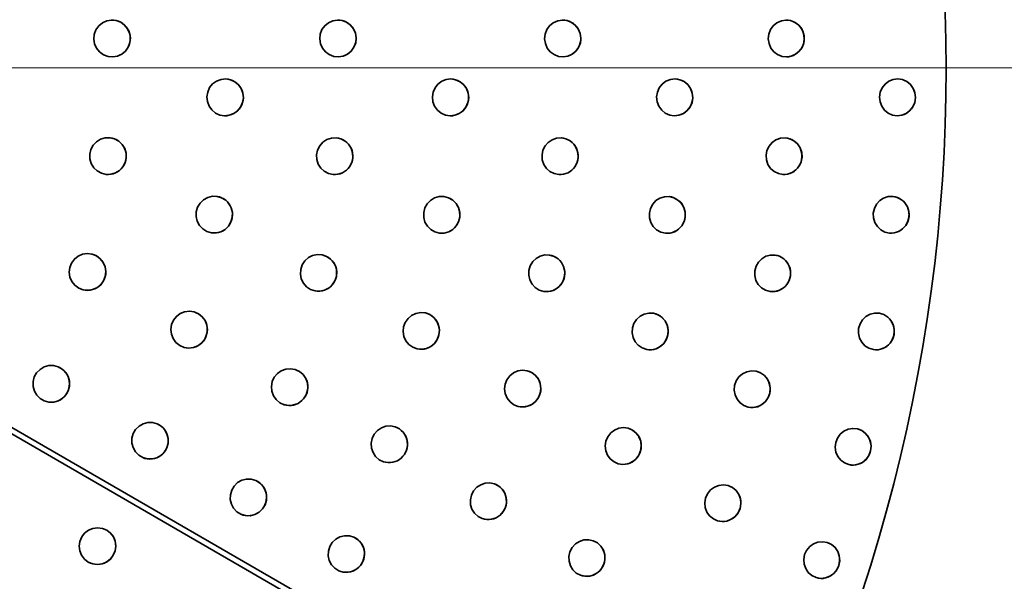
# Model space of a CAD drawing. Extents: x -65 to 112, y 1 to 72.
# Drawn here: x 80 to 90, y 41 to 47 of the extents above; entities that cross this region are included whole.
import ezdxf

# ---------------------------------------------------------------- set-up
doc = ezdxf.new("R2010")
doc.units = 0
doc.header["$LTSCALE"] = 6.666667
doc.header["$MEASUREMENT"] = 0
doc.layers.add('Center Mark(ANSI)', color=5, linetype='Continuous', lineweight=18)
doc.layers.add('Visible Edges(ANSI)', color=7, linetype='Continuous', lineweight=35)

msp = doc.modelspace()

# ---------------------------------------------------------------- linework, layer by layer
at = {"layer": 'Center Mark(ANSI)', "linetype": 'Continuous'}
msp.add_line((91.98036575, 46.56774946), (69.64059997, 46.56774946), dxfattribs=at)
at = {"layer": 'Visible Edges(ANSI)'}
for p, q in [((83.36466371, 40.48840527), (75.98331352, 44.75002978)), ((76.0049292, 44.66935899), (83.28399291, 40.4667896))]:
    msp.add_line(p, q, dxfattribs=at)
at = {"layer": 'Visible Edges(ANSI)', "flags": 128}
for points in [[(80.57611195, 46.68570118), (80.52572866, 46.69058104), (80.47711304, 46.70888809), (80.43590981, 46.73849651), (80.40369514, 46.77780815), (80.38216238, 46.82535196), (80.37381209, 46.8756071), (80.37863603, 46.9263223), (80.39680015, 46.97525234), (80.42619434, 47.0167154), (80.46523191, 47.04912591), (80.51245156, 47.07077963), (80.56237153, 47.07916215), (80.61275482, 47.07428227), (80.66137043, 47.05597524), (80.70257367, 47.0263668), (80.73478833, 46.98705514), (80.7563211, 46.93951135), (80.76467138, 46.88925621), (80.75984744, 46.83854102), (80.74168332, 46.78961095), (80.71228913, 46.7481479), (80.67325156, 46.71573741), (80.62603117, 46.69408368), (80.57611195, 46.68570118)], [(80.57588592, 46.68569343), (80.60075955, 46.68824366), (80.62576984, 46.69412575), (80.65008854, 46.70334743), (80.67293467, 46.71580704), (80.69372252, 46.73097461), (80.71191442, 46.7482153), (80.72771237, 46.76771188), (80.74126957, 46.78966575), (80.75199352, 46.81349202), (80.7594044, 46.83856427), (80.76345789, 46.8640912), (80.76422008, 46.88924044), (80.76170523, 46.91427526), (80.75588106, 46.93945724), (80.7467393, 46.96395149), (80.73437908, 46.98697165), (80.71932379, 47.00792634), (80.70220421, 47.0262734), (80.68285439, 47.04220309), (80.6610588, 47.05588363), (80.63739941, 47.06671923), (80.61249725, 47.0742221), (80.58713702, 47.07834519), (80.56214625, 47.07915412)], [(82.99077026, 46.68596854), (82.94062802, 46.69122413), (82.89234281, 46.70989333), (82.8515218, 46.73980823), (82.81972164, 46.779359), (82.7986199, 46.82706201), (82.79066611, 46.87737788), (82.79583623, 46.92805551), (82.81427819, 46.97684852), (82.8438511, 47.01809104), (82.88296226, 47.05020926), (82.93014586, 47.07151004), (82.97992165, 47.07951983), (83.0300639, 47.07426424), (83.0783491, 47.05559504), (83.11917012, 47.02568017), (83.15097027, 46.98612939), (83.17207201, 46.93842639), (83.18002655, 46.88811051), (83.17485644, 46.83743289), (83.15641373, 46.78863987), (83.12684081, 46.74739736), (83.08772965, 46.71527913), (83.04054605, 46.69397836), (82.99077026, 46.68596854)], [(82.99048341, 46.68596088), (83.01526993, 46.68833296), (83.04021565, 46.69403442), (83.06449379, 46.70307916), (83.08732791, 46.71537079), (83.10813303, 46.73038345), (83.12636698, 46.74748673), (83.14223477, 46.76686399), (83.15588958, 46.78871353), (83.16673744, 46.81245525), (83.17429475, 46.8374667), (83.17851419, 46.86295728), (83.1794536, 46.88809472), (83.17713024, 46.91314226), (83.17151332, 46.93836171), (83.16258933, 46.96291883), (83.15045063, 46.98602694), (83.13561311, 47.00709112), (83.11870154, 47.02556481), (83.09955296, 47.04163765), (83.07795336, 47.05548141), (83.0544757, 47.06649649), (83.02973649, 47.07419004), (83.00451519, 47.07850866), (82.97963555, 47.07951171)], [(85.39454017, 46.68589535), (85.34467577, 46.69139693), (85.29672172, 46.71030281), (85.25624538, 46.7404176), (85.22479064, 46.78012384), (85.20401706, 46.8279297), (85.19633811, 46.87828387), (85.20171773, 46.92893538), (85.22029411, 46.97763718), (85.24990907, 47.01873398), (85.28897217, 47.05065977), (85.3360161, 47.0717287), (85.38557863, 47.07949411), (85.43544303, 47.07399255), (85.48339708, 47.05508666), (85.52387342, 47.02497186), (85.55532815, 46.98526564), (85.57610173, 46.93745978), (85.58378069, 46.88710561), (85.57840107, 46.83645408), (85.55982469, 46.78775227), (85.53020972, 46.74665552), (85.49114662, 46.71472968), (85.4441027, 46.69366078), (85.39454017, 46.68589535)], [(85.39419324, 46.68588778), (85.41886262, 46.68814579), (85.4437017, 46.69373099), (85.46789199, 46.70266129), (85.49066153, 46.71484359), (85.51142309, 46.72975462), (85.52963602, 46.74676706), (85.54550906, 46.76606531), (85.55919091, 46.78784501), (85.57008983, 46.81152936), (85.57772223, 46.83649857), (85.58203704, 46.86196273), (85.58308834, 46.88708982), (85.58089414, 46.91214304), (85.5754259, 46.93738443), (85.56666411, 46.96198036), (85.55469888, 46.98514413), (85.54003933, 47.00627853), (85.52330572, 47.02483435), (85.50433586, 47.04100016), (85.48291799, 47.05495079), (85.4596183, 47.06608414), (85.43504654, 47.07390418), (85.40997768, 47.07835303), (85.3852317, 47.07948589)], [(87.78506226, 46.68558707), (87.73551625, 46.69126262), (87.68791364, 46.71033567), (87.64777821, 46.74059145), (87.61664187, 46.78040713), (87.59614764, 46.82828507), (87.58867744, 46.87866562), (87.59418923, 46.92929793), (87.61281066, 46.9779345), (87.64238057, 47.01892762), (87.68131151, 47.05071684), (87.72814067, 47.07162141), (87.77742836, 47.07921382), (87.82697437, 47.07353829), (87.87457698, 47.05446522), (87.91471241, 47.02420948), (87.94584875, 46.98439377), (87.96634298, 46.93651585), (87.97381318, 46.8861353), (87.96830139, 46.83550296), (87.94967996, 46.78686639), (87.92011005, 46.74587331), (87.88117911, 46.71408406), (87.83435145, 46.6931795), (87.78506226, 46.68558707)], [(87.78465526, 46.68557966), (87.80917896, 46.68775925), (87.83388137, 46.69326403), (87.85794701, 46.70211477), (87.88060991, 46.71422048), (87.90128737, 46.72905966), (87.91943722, 46.7460073), (87.93527122, 46.76524915), (87.94893655, 46.78697842), (87.95984148, 46.81062072), (87.96750541, 46.83555825), (87.97187429, 46.86100176), (87.97299918, 46.88611953), (87.97090109, 46.91117477), (87.9655485, 46.93642972), (87.95692338, 46.96105135), (87.94510984, 46.98425302), (87.93061399, 47.00543609), (87.91404558, 47.02404949), (87.89524994, 47.04028059), (87.87401379, 47.05430687), (87.85089883, 47.0655247), (87.8265088, 47.07343565), (87.80161114, 47.07797846), (87.77702136, 47.07920547)], [(81.77252116, 46.05609723), (81.72266351, 46.0642717), (81.67544612, 46.08572853), (81.63635299, 46.11797605), (81.60684765, 46.15931624), (81.58852059, 46.20817013), (81.58350066, 46.2588647), (81.59163242, 46.30915408), (81.61293165, 46.35678711), (81.64492554, 46.39623252), (81.68593053, 46.42601226), (81.73437869, 46.44452164), (81.78464559, 46.44961131), (81.83450323, 46.44143683), (81.88172062, 46.41998002), (81.92081376, 46.38773249), (81.95031909, 46.34639229), (81.96864541, 46.29753842), (81.97366609, 46.24684385), (81.96553433, 46.19655448), (81.9442351, 46.14892147), (81.9122412, 46.10947606), (81.87123621, 46.07969631), (81.82278805, 46.06118691), (81.77252116, 46.05609723)], [(81.77226509, 46.05610531), (81.7972033, 46.05702218), (81.82249519, 46.06125411), (81.84731626, 46.06886319), (81.87088253, 46.0797989), (81.89257749, 46.09357063), (81.91182219, 46.10958039), (81.92883138, 46.12799832), (81.94377028, 46.14901444), (81.95601185, 46.17208407), (81.96503496, 46.19661385), (81.97074499, 46.22181722), (81.97315321, 46.24685965), (81.9722919, 46.27200279), (81.96814379, 46.29750989), (81.96064731, 46.32254865), (81.94984976, 46.34632811), (81.9362325, 46.368224), (81.92038949, 46.38765414), (81.9021668, 46.40481828), (81.88136093, 46.4198994), (81.85851254, 46.43226514), (81.83420737, 46.44138778), (81.80922335, 46.44716869), (81.78438952, 46.44961902)], [(84.18434248, 46.0559546), (84.13466581, 46.06383077), (84.08754153, 46.08500478), (84.04844163, 46.11701783), (84.01883418, 46.15818075), (84.00031187, 46.20692402), (83.99502461, 46.25758752), (84.00283047, 46.30792449), (84.02376024, 46.35568388), (84.05538243, 46.39531981), (84.09602923, 46.42534415), (84.14414999, 46.44414285), (84.19415856, 46.44953303), (84.24383523, 46.44165687), (84.29096026, 46.42048287), (84.33005941, 46.38846979), (84.35966687, 46.34730689), (84.37818917, 46.29856362), (84.38347718, 46.24790012), (84.37567057, 46.19756315), (84.3547408, 46.14980376), (84.32311936, 46.11016784), (84.28247181, 46.08014348), (84.23435106, 46.06134479), (84.18434248, 46.0559546)], [(84.18402559, 46.05596277), (84.20884215, 46.0570365), (84.23398911, 46.06142603), (84.25864497, 46.06918857), (84.28203477, 46.08026823), (84.30354276, 46.09417047), (84.32260122, 46.11029423), (84.33942194, 46.12881293), (84.35416709, 46.14991569), (84.36621493, 46.1730545), (84.37505331, 46.19763316), (84.38059063, 46.22286495), (84.3828434, 46.24791592), (84.38184167, 46.27304803), (84.37756891, 46.29852448), (84.36996655, 46.32351312), (84.35908715, 46.34722373), (84.34541281, 46.36903523), (84.32953526, 46.38836936), (84.31130582, 46.40542304), (84.29051572, 46.42038012), (84.26770863, 46.43261183), (84.24347029, 46.44159375), (84.21857263, 46.44723132), (84.19384167, 46.44954064)], [(86.58335152, 46.05611802), (86.53391965, 46.06379017), (86.48697485, 46.08477049), (86.44796731, 46.1166227), (86.41836586, 46.15766359), (86.39975795, 46.20633032), (86.39430474, 46.25697155), (86.40187406, 46.30734003), (86.42250346, 46.35518482), (86.45379749, 46.39495014), (86.49410413, 46.42514101), (86.54188696, 46.44413707), (86.59159667, 46.44973247), (86.64102854, 46.44206033), (86.68797335, 46.42108002), (86.72697938, 46.38922779), (86.75658233, 46.34818688), (86.77519024, 46.29952019), (86.78064346, 46.24887893), (86.77307414, 46.19851047), (86.75244474, 46.15066568), (86.7211492, 46.11090037), (86.68084407, 46.08070949), (86.63306123, 46.06171345), (86.58335152, 46.05611802)], [(86.58297456, 46.05612633), (86.60764544, 46.05730965), (86.6326302, 46.06180891), (86.65711335, 46.06967775), (86.68032293, 46.08085658), (86.70165069, 46.094848), (86.72053194, 46.11104905), (86.73718294, 46.12963599), (86.75175989, 46.15079676), (86.76364853, 46.17398119), (86.77233823, 46.19859119), (86.77774639, 46.22384014), (86.77988953, 46.24889472), (86.77879769, 46.27401705), (86.77445133, 46.29947032), (86.76679941, 46.32442268), (86.75589298, 46.34808455), (86.74221414, 46.36983717), (86.72635761, 46.38910506), (86.70817022, 46.40608261), (86.6874462, 46.4209549), (86.66472622, 46.43309578), (86.64059451, 46.44198298), (86.6158185, 46.44752456), (86.59121971, 46.44973996)], [(88.96751478, 46.05650039), (88.91838329, 46.06402385), (88.87168779, 46.08486286), (88.83284846, 46.11659759), (88.80332661, 46.15754922), (88.78470668, 46.20615967), (88.77914984, 46.25678419), (88.78652993, 46.30717509), (88.8068935, 46.35508159), (88.83787365, 46.39494072), (88.87783335, 46.42525258), (88.92525274, 46.44439217), (88.97462154, 46.450137), (89.02375303, 46.44261354), (89.07044853, 46.42177451), (89.10928786, 46.39003978), (89.13880971, 46.34908814), (89.15742964, 46.30047771), (89.16298648, 46.24985318), (89.15560639, 46.19946229), (89.13524282, 46.15155581), (89.10426267, 46.11169663), (89.06430297, 46.08138481), (89.01688508, 46.06224519), (88.96751478, 46.05650039)], [(88.96707775, 46.05650879), (88.99158042, 46.05777419), (89.01638496, 46.06235511), (89.04067888, 46.07030271), (89.06369772, 46.08155452), (89.08484076, 46.09561098), (89.10354629, 46.11186794), (89.12003209, 46.13050415), (89.13444984, 46.15170627), (89.1461913, 46.17492259), (89.15475484, 46.19955386), (89.16005487, 46.22481355), (89.16211391, 46.24986895), (89.16096049, 46.27498236), (89.15657509, 46.30041698), (89.14890815, 46.32534132), (89.13801223, 46.34896637), (89.12436793, 46.3706752), (89.10856697, 46.38989446), (89.09045917, 46.40681613), (89.06983878, 46.42162673), (89.04724196, 46.43370221), (89.02324991, 46.44252176), (88.9986271, 46.44799517), (88.974186, 46.45014434)], [(80.50476284, 45.42946398), (80.45554949, 45.44130832), (80.40995485, 45.46620316), (80.37327293, 45.50125782), (80.34684338, 45.54467037), (80.33213653, 45.59474822), (80.33086146, 45.6456764), (80.34269753, 45.69522664), (80.36749381, 45.74115263), (80.40237276, 45.7781213), (80.44554117, 45.8047834), (80.49531546, 45.81965457), (80.54591576, 45.82100802), (80.59512911, 45.80916368), (80.64072451, 45.7842688), (80.67740568, 45.74921418), (80.70383597, 45.70580163), (80.71854208, 45.65572378), (80.71981715, 45.6047956), (80.70798183, 45.55524536), (80.68318479, 45.50931937), (80.64830584, 45.4723507), (80.60513819, 45.44568865), (80.5553639, 45.43081743), (80.50476284, 45.42946398)], [(80.50453831, 45.42948773), (80.52952458, 45.42855142), (80.55511084, 45.43089543), (80.58047557, 45.43664291), (80.60483331, 45.44580166), (80.62753001, 45.45792853), (80.64794465, 45.47246962), (80.66630175, 45.48957785), (80.6827823, 45.50943126), (80.69671796, 45.53153313), (80.70754629, 45.55533003), (80.71511336, 45.58004437), (80.71936735, 45.60484281), (80.72036157, 45.62998396), (80.71809903, 45.65573147), (80.71245508, 45.68125953), (80.70341921, 45.70577591), (80.69142619, 45.72862195), (80.67702721, 45.74917306), (80.6600826, 45.76764074), (80.64040311, 45.78422149), (80.61848137, 45.7982444), (80.59486554, 45.80913998), (80.57032607, 45.81675239), (80.54569124, 45.82103149)], [(82.93438558, 45.42754387), (82.88512643, 45.43828359), (82.83918786, 45.46215117), (82.8019052, 45.49637522), (82.77464889, 45.53918421), (82.75892302, 45.58891908), (82.75655235, 45.63980455), (82.7672658, 45.68960587), (82.79096423, 45.73607393), (82.82489401, 45.77381287), (82.86730173, 45.80143362), (82.91654211, 45.81741452), (82.96689686, 45.81989994), (83.01615677, 45.80916021), (83.06209459, 45.78529259), (83.09937724, 45.75106859), (83.12663356, 45.70825959), (83.14235942, 45.65852472), (83.14473009, 45.60763925), (83.13401665, 45.55783793), (83.11031897, 45.51136987), (83.07638844, 45.47363093), (83.03398072, 45.44601023), (82.98474109, 45.43002924), (82.93438558, 45.42754387)], [(82.93410023, 45.42756771), (82.95899714, 45.42719872), (82.98441819, 45.43012142), (83.00954413, 45.43644045), (83.03359174, 45.44614549), (83.05592199, 45.4587783), (83.07592662, 45.47377192), (83.09383016, 45.49128592), (83.10980534, 45.51150072), (83.12319883, 45.53390502), (83.13346247, 45.5579333), (83.14046033, 45.58280505), (83.14415939, 45.60768656), (83.14460619, 45.63283756), (83.14179773, 45.65852191), (83.13562888, 45.6839117), (83.12610566, 45.70821491), (83.1136756, 45.73078348), (83.09889891, 45.75100541), (83.0816344, 45.76908721), (83.06168909, 45.78522317), (83.0395661, 45.79875404), (83.01582261, 45.80912248), (82.99122983, 45.81618948), (82.96661151, 45.8199234)], [(85.34795731, 45.42717498), (85.29879877, 45.43718809), (85.25276259, 45.46037636), (85.21519232, 45.49404707), (85.1874787, 45.53644916), (85.17113858, 45.58594598), (85.1680703, 45.63678987), (85.17803357, 45.68674231), (85.2009608, 45.73355317), (85.23419072, 45.7717866), (85.2759962, 45.80002794), (85.32476124, 45.8167316), (85.37482389, 45.8199579), (85.42398092, 45.80994474), (85.47001711, 45.78675647), (85.50758737, 45.75308576), (85.53530099, 45.71068367), (85.55164111, 45.66118685), (85.55471089, 45.61034296), (85.54474763, 45.56039051), (85.52181889, 45.51357965), (85.48858897, 45.47534623), (85.446785, 45.44710489), (85.39801995, 45.43040123), (85.34795731, 45.42717498)], [(85.34761038, 45.42719891), (85.37238188, 45.42720436), (85.39762797, 45.43050758), (85.42253013, 45.43720113), (85.44631192, 45.44726249), (85.46834254, 45.46022383), (85.48802878, 45.47550955), (85.50558991, 45.49328441), (85.52119563, 45.51372974), (85.53420314, 45.53632488), (85.5440748, 45.56049658), (85.55068744, 45.58546285), (85.55401854, 45.61039027), (85.55411166, 45.6355392), (85.55096078, 45.66117333), (85.54447279, 45.686464), (85.53466421, 45.71061994), (85.5219871, 45.73299974), (85.50700916, 45.75300043), (85.48958921, 45.77082429), (85.4695275, 45.78666476), (85.44733618, 45.79987076), (85.42357842, 45.80989283), (85.39901868, 45.81660281), (85.37447846, 45.81998127)], [(87.74539842, 45.42775244), (87.69644114, 45.43725023), (87.65045901, 45.4599549), (87.61278963, 45.49322978), (87.5848312, 45.53533863), (87.56810961, 45.58466068), (87.56456525, 45.63546871), (87.57398485, 45.68552169), (87.59631885, 45.7325689), (87.62897656, 45.77114737), (87.67025339, 45.79982415), (87.71856187, 45.81703699), (87.76828961, 45.82078711), (87.81724689, 45.81128922), (87.86322901, 45.78858459), (87.9008984, 45.75530971), (87.92885682, 45.71320086), (87.94557841, 45.66387882), (87.94912128, 45.61307088), (87.93970318, 45.56301781), (87.91736918, 45.5159706), (87.88471146, 45.47739212), (87.84343464, 45.44871534), (87.79512615, 45.43150255), (87.74539842, 45.42775244)], [(87.74499142, 45.42777647), (87.76961123, 45.42804915), (87.79466508, 45.43162317), (87.81934497, 45.43858237), (87.84287745, 45.44889547), (87.86464225, 45.46208781), (87.88405215, 45.47757788), (87.90132943, 45.49553484), (87.91663628, 45.51613984), (87.92934042, 45.53886601), (87.93891321, 45.56313467), (87.9452405, 45.58816308), (87.94831028, 45.61311809), (87.94815859, 45.63826065), (87.94477943, 45.66385441), (87.93808869, 45.68907037), (87.9281089, 45.71311779), (87.91529663, 45.73536056), (87.90022106, 45.75520186), (87.88274104, 45.77284061), (87.86265531, 45.78847036), (87.840479, 45.80144568), (87.81677381, 45.81122295), (87.79230418, 45.81768142), (87.76788411, 45.82081029)], [(81.63222365, 44.80472085), (81.58374846, 44.81896026), (81.53952576, 44.84605682), (81.50469111, 44.88286414), (81.48049031, 44.92751675), (81.46830581, 44.9782526), (81.46955385, 45.02917974), (81.48380339, 45.07808869), (81.51079463, 45.12274327), (81.54739394, 45.15795797), (81.59174731, 45.18247303), (81.64210282, 45.19488835), (81.69261451, 45.19376225), (81.7410897, 45.17952284), (81.78531241, 45.15242619), (81.8201463, 45.11561896), (81.84434785, 45.07096626), (81.85653236, 45.0202305), (81.85528432, 44.96930326), (81.84103477, 44.92039441), (81.81404279, 44.87573974), (81.77744422, 44.84052513), (81.73309085, 44.81601007), (81.6827346, 44.80359465), (81.63222365, 44.80472085)], [(81.63197059, 44.80476028), (81.6568322, 44.8026055), (81.682453, 44.80369734), (81.70802048, 44.80819857), (81.73275219, 44.81615537), (81.75597453, 44.82715661), (81.77704097, 44.8406802), (81.79618505, 44.85686825), (81.81359373, 44.87588918), (81.82857693, 44.89727964), (81.84054592, 44.92051456), (81.84931071, 44.94482519), (81.85477744, 44.96938192), (81.8570122, 44.99444037), (81.85602999, 45.02026392), (81.85166787, 45.04603406), (81.84387402, 45.07096025), (81.83305094, 45.09436357), (81.81971527, 45.11559334), (81.8037401, 45.13486676), (81.78494596, 45.15239034), (81.76378941, 45.16747022), (81.74078933, 45.17951054), (81.71670568, 45.18831786), (81.6923607, 45.19380139)], [(84.07064122, 44.80131241), (84.02199482, 44.81409558), (83.97721268, 44.83985643), (83.94149494, 44.87560364), (83.91613322, 44.91950983), (83.90255575, 44.96985519), (83.90233948, 45.02079332), (83.91511872, 45.07010298), (83.94069972, 45.11554115), (83.97611107, 45.15183155), (84.0195453, 45.17765961), (84.06929932, 45.19157349), (84.1195955, 45.19195778), (84.16824115, 45.1791745), (84.21302329, 45.15341366), (84.24874178, 45.11766655), (84.27410351, 45.07376026), (84.28768022, 45.02341499), (84.28789649, 44.97247667), (84.27511725, 44.9231672), (84.24953625, 44.87772894), (84.21412565, 44.84143863), (84.17069067, 44.81561058), (84.1209374, 44.8016965), (84.07064122, 44.80131241)], [(84.07032658, 44.80135202), (84.09512587, 44.79994948), (84.12058522, 44.80181346), (84.14589213, 44.80708232), (84.17026715, 44.81577822), (84.1930532, 44.82746974), (84.21362253, 44.84161603), (84.23220341, 44.85836785), (84.24897606, 44.87789752), (84.26326916, 44.89972183), (84.27451051, 44.92329824), (84.28253188, 44.94785329), (84.28726872, 44.97255552), (84.28877507, 44.9976624), (84.28705846, 45.0234378), (84.28198371, 45.04905916), (84.27351778, 45.0737352), (84.2620827, 45.09679995), (84.24821012, 45.11761877), (84.23176788, 45.13640287), (84.21257124, 45.15335555), (84.19109629, 45.16779734), (84.1678717, 45.17914803), (84.14365963, 45.18723652), (84.11928086, 45.19199682)], [(86.48784292, 44.80061686), (86.43922655, 44.8123985), (86.39420111, 44.83723345), (86.35799753, 44.87223799), (86.33193293, 44.91561196), (86.31746262, 44.96566503), (86.31626714, 45.01658505), (86.32802362, 45.06614345), (86.35258486, 45.11209422), (86.38709736, 45.14910147), (86.42978743, 45.17581374), (86.47899252, 45.19074484), (86.52899659, 45.19216099), (86.57761296, 45.18037936), (86.6226369, 45.15554441), (86.65884198, 45.12053987), (86.68490507, 45.07716589), (86.69937539, 45.02711282), (86.70057236, 44.97619281), (86.68881438, 44.92663441), (86.66425464, 44.88068364), (86.62974215, 44.84367638), (86.58705058, 44.81696412), (86.53784699, 44.80203311), (86.48784292, 44.80061686)], [(86.48746896, 44.80065666), (86.51215185, 44.79977151), (86.53742497, 44.80216433), (86.56248182, 44.80795678), (86.58654445, 44.81715448), (86.60896857, 44.82931213), (86.6291399, 44.84387632), (86.64728675, 44.86100472), (86.66358332, 44.88087156), (86.67737029, 44.90297991), (86.68808899, 44.92677634), (86.69559073, 44.9514842), (86.69982294, 44.97627166), (86.70083669, 45.00139722), (86.69863648, 45.02712484), (86.69309916, 45.05263009), (86.68420971, 45.07712159), (86.67240067, 45.09994247), (86.6582112, 45.12046975), (86.64150763, 45.13890964), (86.62210224, 45.15546378), (86.60047711, 45.16946326), (86.57717291, 45.18033862), (86.55294808, 45.18793395), (86.52862113, 45.19219995)], [(88.88524048, 44.80159607), (88.83678181, 44.81264499), (88.79170981, 44.83679923), (88.75526293, 44.87125372), (88.72877331, 44.91422895), (88.71370826, 44.96405618), (88.71181893, 45.01494972), (88.72281697, 45.0646767), (88.74658374, 45.11098895), (88.78036033, 45.14850871), (88.8224031, 45.17585814), (88.87107804, 45.19152628), (88.92073368, 45.19369363), (88.96919385, 45.18264462), (89.01426435, 45.15849047), (89.05071273, 45.12403589), (89.07720235, 45.08106075), (89.0922659, 45.03123352), (89.09415522, 44.98033998), (89.08315868, 44.930613), (89.05939192, 44.88430066), (89.02561533, 44.84678108), (88.98357256, 44.81943166), (88.93489762, 44.80376342), (88.88524048, 44.80159607)], [(88.88480644, 44.80163587), (88.90933615, 44.80112993), (88.93440652, 44.8039091), (88.95921106, 44.81008302), (88.98298233, 44.81964454), (89.00508355, 44.8321388), (89.02491396, 44.84700354), (89.04270037, 44.86440153), (89.05861096, 44.8845081), (89.07199694, 44.90681657), (89.08231464, 44.93076581), (89.0894244, 44.95557711), (89.09328716, 44.98041864), (89.09394797, 45.00554983), (89.09140984, 45.03123455), (89.08556014, 45.05664725), (89.07639736, 45.08099692), (89.06435703, 45.10363364), (89.04998283, 45.12394296), (89.0331441, 45.14212717), (89.01364559, 45.15838713), (88.99197841, 45.17206165), (88.96868473, 45.18258943), (88.94452147, 45.18982524), (88.92029965, 45.19373249)], [(80.25927431, 44.1953821), (80.21218833, 44.21396035), (80.17050149, 44.24495871), (80.13905577, 44.28477724), (80.11892499, 44.33144552), (80.11133088, 44.38308285), (80.11715656, 44.43369292), (80.13577273, 44.48111363), (80.16671984, 44.52314157), (80.20640395, 44.55489629), (80.25286291, 44.57529122), (80.3042224, 44.58309032), (80.35451934, 44.57738836), (80.40160532, 44.55881011), (80.4432914, 44.52781194), (80.47473712, 44.48799341), (80.49486866, 44.44132495), (80.50246201, 44.3896878), (80.49663708, 44.33907773), (80.47802016, 44.29165684), (80.44707305, 44.2496289), (80.40738894, 44.21787417), (80.36093073, 44.19747943), (80.30957049, 44.18968014), (80.25927431, 44.1953821)], [(80.25905504, 44.19543692), (80.28366809, 44.19103237), (80.30933094, 44.18979259), (80.33524911, 44.19195413), (80.36064463, 44.19763375), (80.38480863, 44.20648377), (80.40704727, 44.21804219), (80.42760758, 44.23242916), (80.44669008, 44.24979579), (80.46356711, 44.26974298), (80.47760114, 44.29180139), (80.48853386, 44.31522217), (80.49619854, 44.33918699), (80.50068157, 44.36394516), (80.50202422, 44.38975707), (80.49998846, 44.41582223), (80.49445189, 44.44135742), (80.48575619, 44.46565021), (80.47435715, 44.48800543), (80.4601474, 44.50865154), (80.442967, 44.52780988), (80.42321017, 44.54474717), (80.40134099, 44.55882325), (80.37809987, 44.5697768), (80.35430007, 44.57744299)], [(82.73990586, 44.18295974), (82.69212677, 44.19905318), (82.64909353, 44.22782956), (82.61580204, 44.26594724), (82.59342073, 44.31149476), (82.58326072, 44.36265789), (82.58650246, 44.4134953), (82.60263007, 44.4618158), (82.63129587, 44.50539478), (82.66917176, 44.53917212), (82.71436015, 44.56196005), (82.76505958, 44.572427), (82.8153828, 44.56935797), (82.86316188, 44.55326453), (82.90619512, 44.52448816), (82.93948736, 44.48637029), (82.96186792, 44.44082276), (82.97202793, 44.38965983), (82.96878619, 44.33882242), (82.95265858, 44.29050192), (82.92399278, 44.24692275), (82.88611689, 44.2131456), (82.8409285, 44.19035766), (82.79022907, 44.17989053), (82.73990586, 44.18295974)], [(82.73962501, 44.18301493), (82.76433043, 44.17990911), (82.78991819, 44.18001762), (82.81558705, 44.1835342), (82.84055679, 44.19053488), (82.86414108, 44.20063463), (82.88567385, 44.21333652), (82.90539538, 44.22877459), (82.92349717, 44.24710936), (82.9392741, 44.26790434), (82.95211867, 44.29065773), (82.9618101, 44.31460866), (82.96822375, 44.33893224), (82.9714347, 44.36388152), (82.97146849, 44.38971877), (82.96813063, 44.41563318), (82.96133852, 44.44083647), (82.95146686, 44.46463552), (82.93900452, 44.48636034), (82.92383434, 44.50623149), (82.90578436, 44.52446376), (82.88528412, 44.54034619), (82.86282622, 44.55326359), (82.83915932, 44.56299314), (82.8151012, 44.5694126)], [(85.18710474, 44.17790564), (85.13906208, 44.19234743), (85.09532372, 44.21962608), (85.06097192, 44.25657364), (85.03722769, 44.3013203), (85.02545619, 44.35209782), (85.02702412, 44.40301014), (85.04148843, 44.45184972), (85.06857879, 44.49638161), (85.10514732, 44.53143478), (85.14934675, 44.5557576), (85.19942891, 44.56795769), (85.24957717, 44.56661823), (85.29762132, 44.55217644), (85.34135818, 44.52489779), (85.37570998, 44.48795023), (85.39945422, 44.44320357), (85.41122571, 44.39242605), (85.40965778, 44.34151373), (85.39519347, 44.29267415), (85.36810311, 44.24814226), (85.33153458, 44.21308909), (85.28733516, 44.18876627), (85.23725299, 44.17656618), (85.18710474, 44.17790564)], [(85.18676232, 44.17796102), (85.21143169, 44.17571388), (85.23687302, 44.17670773), (85.26227981, 44.18110909), (85.2868786, 44.1889662), (85.30999656, 44.19987038), (85.33099091, 44.21330254), (85.35009594, 44.22940687), (85.36749637, 44.24834838), (85.38250435, 44.26966713), (85.39453416, 44.29284105), (85.40338906, 44.31710248), (85.40897294, 44.34162374), (85.41135337, 44.36665994), (85.41054688, 44.39247429), (85.40638525, 44.41825034), (85.39881293, 44.44319813), (85.38822339, 44.46663805), (85.37512726, 44.48791776), (85.3593999, 44.507252), (85.34086107, 44.52485105), (85.31996434, 44.54002029), (85.29721432, 44.55216124), (85.27336646, 44.56107678), (85.24923474, 44.56667286)], [(87.6083802, 44.17677381), (87.560306, 44.19003683), (87.51622222, 44.21623659), (87.48124415, 44.25233054), (87.45663335, 44.29647928), (87.44378502, 44.34694873), (87.44418902, 44.39787851), (87.45745786, 44.44705112), (87.48337077, 44.49222619), (87.51891954, 44.52815793), (87.56229445, 44.55354988), (87.6117909, 44.56696741), (87.66165981, 44.5668527), (87.709734, 44.55358968), (87.75381929, 44.52738992), (87.78879586, 44.49129598), (87.81340666, 44.44714724), (87.82625648, 44.39667778), (87.82585249, 44.34574801), (87.81258365, 44.29657521), (87.78667074, 44.25140033), (87.75112197, 44.21546858), (87.70774556, 44.19007663), (87.65824911, 44.17665911), (87.6083802, 44.17677381)], [(87.60797771, 44.17682919), (87.63254345, 44.1751933), (87.65779855, 44.17681511), (87.68294402, 44.18184086), (87.70720489, 44.19029928), (87.72992637, 44.20176552), (87.75047767, 44.21570475), (87.7690946, 44.23226902), (87.78595286, 44.25162579), (87.80037962, 44.27329917), (87.81180569, 44.29675299), (87.82005235, 44.32121586), (87.82504599, 44.34585802), (87.82684371, 44.37093665), (87.825459, 44.39671533), (87.82074169, 44.42237386), (87.81265574, 44.44712227), (87.80160513, 44.47029111), (87.78811252, 44.49124097), (87.77205174, 44.51018117), (87.75323807, 44.52732046), (87.73213409, 44.54197532), (87.70925792, 44.55356002), (87.68536199, 44.56189547), (87.66125731, 44.56690733)], [(81.33920985, 43.58006993), (81.29285226, 43.60015867), (81.25229482, 43.63248428), (81.22224732, 43.67329328), (81.20371675, 43.72058164), (81.19785954, 43.77242998), (81.20535677, 43.82281797), (81.22550859, 43.86960508), (81.25778258, 43.91060425), (81.29843163, 43.94105443), (81.34546204, 43.95993324), (81.39696196, 43.96606623), (81.44695176, 43.95874152), (81.49330935, 43.93865297), (81.53386679, 43.90632717), (81.56391429, 43.86551817), (81.58244486, 43.81823), (81.58830207, 43.76638147), (81.58080484, 43.71599349), (81.56065302, 43.66920638), (81.52837903, 43.6282072), (81.48772998, 43.59775702), (81.44069957, 43.5788784), (81.38919965, 43.57274522), (81.33920985, 43.58006993)], [(81.33896354, 43.58014033), (81.36337235, 43.57494675), (81.38893232, 43.5728817), (81.4148595, 43.5742069), (81.44038192, 43.57906407), (81.46478022, 43.58712825), (81.48734851, 43.59796052), (81.50833685, 43.61167316), (81.527951, 43.6284107), (81.5454498, 43.6477977), (81.56018294, 43.66938585), (81.57186883, 43.6924351), (81.58031223, 43.71613391), (81.58560925, 43.74072782), (81.58780796, 43.76647628), (81.58664553, 43.79258724), (81.58197403, 43.81828219), (81.57410884, 43.84283818), (81.56348326, 43.86554577), (81.5499974, 43.88663624), (81.53349883, 43.90633674), (81.51435626, 43.923902), (81.49301048, 43.93867757), (81.47019138, 43.95037772), (81.44670471, 43.95881155)], [(83.83258233, 43.5642258), (83.78545055, 43.58178917), (83.74345584, 43.61188079), (83.71147471, 43.65100659), (83.69061102, 43.69721981), (83.6821143, 43.74866697), (83.68697053, 43.79937353), (83.70459549, 43.84716576), (83.73457315, 43.88983105), (83.77342224, 43.92241536), (83.81921212, 43.94379024), (83.87010454, 43.95268119), (83.92018896, 43.94805568), (83.96731999, 43.9304923), (84.00931471, 43.90040069), (84.04129584, 43.86127488), (84.06216028, 43.81506166), (84.07065699, 43.7636145), (84.06580076, 43.71290794), (84.04817581, 43.66511571), (84.01819739, 43.62245043), (83.97934906, 43.58986612), (83.93355842, 43.56849105), (83.88266676, 43.55960029), (83.83258233, 43.5642258)], [(83.8322737, 43.56429657), (83.85681017, 43.56043175), (83.88232809, 43.5597516), (83.90803374, 43.56247445), (83.93315442, 43.56870018), (83.95699103, 43.57806496), (83.97886546, 43.59009271), (83.99902253, 43.60491127), (84.01765673, 43.62267402), (84.03405091, 43.64296663), (84.04758408, 43.66530682), (84.05801142, 43.68894105), (84.0651835, 43.71304893), (84.06918142, 43.73788106), (84.07004123, 43.76369917), (84.0675414, 43.78969862), (84.06157531, 43.81509489), (84.05249362, 43.83918362), (84.04076268, 43.86128033), (84.02627284, 43.88160804), (84.00885965, 43.90038773), (83.9889286, 43.91689625), (83.96694979, 43.930503), (83.94366362, 43.94096188), (83.91988033, 43.94812589)], [(86.28761186, 43.55751103), (86.24015192, 43.57331949), (86.19736273, 43.60183492), (86.16421391, 43.6397461), (86.1418709, 43.68514888), (86.1316403, 43.73623729), (86.13470858, 43.78707883), (86.15057261, 43.83547968), (86.17889149, 43.8792141), (86.21637915, 43.91320358), (86.26115528, 43.93624983), (86.3114372, 43.94701133), (86.3613842, 43.94423816), (86.40884414, 43.92842989), (86.45163333, 43.89991427), (86.48478065, 43.86200309), (86.50712366, 43.81660031), (86.51735576, 43.7655119), (86.51428748, 43.71467036), (86.49842344, 43.6662697), (86.47010457, 43.62253528), (86.43261691, 43.58854562), (86.38784078, 43.56549936), (86.33755886, 43.55473786), (86.28761186, 43.55751103)], [(86.2872424, 43.55758199), (86.3117646, 43.55463442), (86.33715036, 43.554904), (86.3626022, 43.55857959), (86.38734967, 43.5657314), (86.41071244, 43.57597007), (86.43203269, 43.5887953), (86.45154923, 43.60434507), (86.46945127, 43.62277858), (86.48503896, 43.64365579), (86.49771307, 43.66647188), (86.50725582, 43.69046543), (86.51354707, 43.71481172), (86.5166589, 43.7397642), (86.51661985, 43.76558587), (86.51323468, 43.79146498), (86.5064283, 43.81661439), (86.49656866, 43.84034342), (86.48414686, 43.86198601), (86.46904577, 43.88175879), (86.45109266, 43.89987898), (86.43071557, 43.91563882), (86.4084026, 43.92842613), (86.38489865, 43.93802163), (86.36101324, 43.94430838)], [(88.71263143, 43.55589954), (88.6650949, 43.57041661), (88.62188519, 43.59776003), (88.58801699, 43.6347547), (88.56469777, 43.67952915), (88.5532687, 43.73031362), (88.5550559, 43.78121092), (88.56961332, 43.83001464), (88.59666013, 43.87449116), (88.63305595, 43.90947599), (88.67696251, 43.93372034), (88.72664218, 43.94583538), (88.77632486, 43.94441407), (88.8238614, 43.92989701), (88.8670711, 43.90255359), (88.9009378, 43.86555891), (88.92425702, 43.82078427), (88.93568759, 43.76999999), (88.93389889, 43.71910269), (88.91934147, 43.67029897), (88.89229466, 43.62582246), (88.85590035, 43.59083763), (88.81199378, 43.56659327), (88.76231411, 43.55447823), (88.71263143, 43.55589954)], [(88.7122004, 43.55597069), (88.73662948, 43.55369614), (88.76183502, 43.55465902), (88.78702103, 43.55902696), (88.81141857, 43.56684821), (88.83436383, 43.57771522), (88.8552155, 43.59111021), (88.8742124, 43.60717944), (88.89153172, 43.62608547), (88.90649315, 43.64736986), (88.91851245, 43.67051223), (88.92739288, 43.69474589), (88.93303833, 43.71924405), (88.93551038, 43.74426186), (88.93483304, 43.77006288), (88.93083212, 43.79583142), (88.92345053, 43.82077864), (88.91307425, 43.84422533), (88.9002034, 43.86551892), (88.88471933, 43.88487062), (88.86644633, 43.9024952), (88.84582144, 43.91769767), (88.82334927, 43.92987861), (88.79977023, 43.9388392), (88.77589383, 43.94448409)], [(79.84442373, 43.00747599), (79.80038124, 43.03242658), (79.76341472, 43.06892453), (79.73781645, 43.11273197), (79.7243764, 43.16174782), (79.72404299, 43.21393972), (79.73685527, 43.26324618), (79.76189035, 43.30761456), (79.79838529, 43.34492651), (79.84210262, 43.37084918), (79.89094801, 43.38457984), (79.94289323, 43.38515542), (79.99190683, 43.37250872), (80.03594856, 43.34755812), (80.07291508, 43.31106018), (80.09851335, 43.26725274), (80.1119534, 43.21823688), (80.11228681, 43.16604499), (80.09947453, 43.11673853), (80.07443946, 43.07237014), (80.03794452, 43.0350582), (79.99422719, 43.00913553), (79.94538254, 42.99540487), (79.89343733, 42.99482929), (79.84442373, 43.00747599)], [(79.84421422, 43.00756046), (79.86797498, 42.99977338), (79.89321581, 42.99497422), (79.91918203, 42.99350729), (79.94512122, 42.99559748), (79.97028095, 43.00099851), (79.99391255, 43.00934917), (80.01627434, 43.02073469), (80.03758858, 43.03527672), (80.05707658, 43.0526809), (80.07404447, 43.07257139), (80.08813032, 43.0942427), (80.09905552, 43.11690786), (80.10694098, 43.14080078), (80.11186254, 43.1661749), (80.11347477, 43.19226953), (80.11154565, 43.21832699), (80.10631546, 43.24359336), (80.09813864, 43.26731732), (80.0869401, 43.2897403), (80.07259368, 43.31110336), (80.05538625, 43.33062515), (80.03568874, 43.34760806), (80.01419803, 43.36168978), (79.99169657, 43.3725932)], [(82.40969275, 42.96732367), (82.3639742, 42.98857559), (82.32436668, 43.02191139), (82.2954711, 43.06346005), (82.27823587, 43.11119332), (82.27376637, 43.16316332), (82.28258072, 43.2133356), (82.30392576, 43.2595888), (82.337212, 43.29974976), (82.37857368, 43.32915559), (82.42599457, 43.34683386), (82.47753804, 43.35166005), (82.52721771, 43.3430736), (82.57293626, 43.32182168), (82.61254378, 43.28848589), (82.64144011, 43.24693722), (82.65867458, 43.19920395), (82.66314408, 43.14723395), (82.65432973, 43.09706167), (82.6329847, 43.05080847), (82.59969846, 43.01064752), (82.55833678, 42.98124206), (82.51091589, 42.96356341), (82.45937242, 42.95873722), (82.40969275, 42.96732367)], [(82.40941941, 42.96740927), (82.43363297, 42.96160463), (82.45907806, 42.95889754), (82.48497745, 42.95956925), (82.51056596, 42.96378043), (82.53511744, 42.97122435), (82.55791701, 42.98148048), (82.57921699, 42.99465545), (82.59922613, 43.01088744), (82.61719501, 43.0298205), (82.63246506, 43.05102286), (82.64473216, 43.07376236), (82.65378306, 43.09723288), (82.65971837, 43.12167736), (82.66259516, 43.1473541), (82.66212808, 43.17347839), (82.65814968, 43.19927604), (82.65095583, 43.22401637), (82.64095877, 43.2469804), (82.62806689, 43.26839978), (82.61213227, 43.28850691), (82.59350408, 43.30654825), (82.57260285, 43.32185773), (82.5501502, 43.33413197), (82.52694437, 43.34315883)], [(84.91331611, 42.94843942), (84.86678581, 42.96719038), (84.82571023, 42.9983331), (84.79486075, 43.03825113), (84.77528414, 43.08497141), (84.76817889, 43.13660912), (84.77436951, 43.18716813), (84.79321472, 43.2344899), (84.82424142, 43.27637385), (84.86384669, 43.30795661), (84.91007512, 43.32815949), (84.9610599, 43.33575472), (85.01087924, 43.32986033), (85.05740954, 43.31110974), (85.09848512, 43.27996702), (85.1293346, 43.24004862), (85.14891121, 43.19332834), (85.15601646, 43.14169063), (85.14982584, 43.09113162), (85.13097913, 43.04380985), (85.09995242, 43.0019259), (85.06034866, 42.97034314), (85.01412023, 42.95014064), (84.96313545, 42.94254503), (84.91331611, 42.94843942)], [(84.91298119, 42.94852577), (84.93734419, 42.94404425), (84.962769, 42.94272075), (84.98847165, 42.9447933), (85.01368319, 42.95038093), (85.03769777, 42.95913784), (85.05982601, 42.97060559), (85.08031574, 42.98490544), (85.0993667, 43.00218647), (85.11625199, 43.02205181), (85.13033784, 43.04403588), (85.14136291, 43.06739189), (85.14915451, 43.09130358), (85.15380123, 43.11601952), (85.15534513, 43.14180064), (85.15354441, 43.16784796), (85.14827142, 43.1933809), (85.13985806, 43.21768683), (85.12875038, 43.24006927), (85.11484626, 43.26075349), (85.0979865, 43.27996552), (85.07855407, 43.29697208), (85.05700404, 43.31113152), (85.03406479, 43.32217875), (85.01054283, 43.32994594)], [(87.37483362, 42.94017474), (87.32793237, 42.95712348), (87.28600975, 42.98666035), (87.25393475, 43.02535625), (87.23281875, 43.07127943), (87.22391879, 43.12259311), (87.22826815, 43.17333835), (87.24530813, 43.22133482), (87.27464375, 43.26436581), (87.31287032, 43.29743503), (87.3580835, 43.31938906), (87.40847054, 43.32893069), (87.45818175, 43.32495191), (87.5050815, 43.30800354), (87.54700412, 43.2784663), (87.57907912, 43.2397704), (87.60019512, 43.19384723), (87.60909508, 43.14253354), (87.60474573, 43.0917883), (87.58770574, 43.04379183), (87.55837012, 43.00076084), (87.52014355, 42.967692), (87.47493038, 42.94573759), (87.42454333, 42.93619596), (87.37483362, 42.94017474)], [(87.37443563, 42.94026147), (87.39880013, 42.93672687), (87.42410629, 42.93638632), (87.44956564, 42.93944859), (87.47440923, 42.94600154), (87.49794922, 42.95567232), (87.51952028, 42.96797735), (87.53936422, 42.98304878), (87.55767176, 43.00104131), (87.57373554, 43.02153142), (87.58694431, 43.04402912), (87.59706226, 43.06777937), (87.60394975, 43.09196064), (87.60768635, 43.11682451), (87.6083021, 43.14263304), (87.60558826, 43.16858011), (87.5994442, 43.19388064), (87.59022284, 43.21783589), (87.57839428, 43.23976852), (87.56384887, 43.25989631), (87.54641991, 43.27844189), (87.52651439, 43.29468815), (87.50460542, 43.30801068), (87.48142738, 43.31817294), (87.45778376, 43.32503752)], [(80.89792221, 42.40070934), (80.8543836, 42.42634253), (80.81810643, 42.46340742), (80.79330189, 42.50759933), (80.78072315, 42.55680667), (80.78128183, 42.60898167), (80.79491412, 42.65806661), (80.82066258, 42.70202274), (80.85773047, 42.73874483), (80.9018135, 42.76396914), (80.95080683, 42.77692522), (81.00267019, 42.77668305), (81.05138117, 42.76327078), (81.09491904, 42.73763759), (81.13119696, 42.7005727), (81.1560015, 42.65638041), (81.16858024, 42.60717344), (81.16802155, 42.55499845), (81.15438926, 42.50591351), (81.12864081, 42.46195738), (81.09157216, 42.42523529), (81.04748913, 42.40001098), (80.9984958, 42.3870549), (80.94663319, 42.38729707), (80.89792221, 42.40070934)], [(80.89768642, 42.40080959), (80.92127146, 42.39265567), (80.94638464, 42.38746528), (80.97227802, 42.38559435), (80.99820369, 42.3872783), (81.02340773, 42.39228321), (81.0471362, 42.40025991), (81.06965042, 42.41128949), (81.09117267, 42.42548985), (81.11092124, 42.44257939), (81.12819626, 42.46219317), (81.14262528, 42.48363207), (81.15391768, 42.50611325), (81.16219663, 42.52986988), (81.16754246, 42.55515314), (81.16959774, 42.58120872), (81.16811917, 42.60728308), (81.16333203, 42.63261965), (81.15557723, 42.65646076), (81.14478569, 42.67904895), (81.13083276, 42.70062752), (81.11399402, 42.72041213), (81.09462542, 42.73769879), (81.07341706, 42.75211429), (81.05114538, 42.76337028)], [(83.47253198, 42.35698975), (83.42738339, 42.37915855), (83.38859438, 42.41328169), (83.36066749, 42.45539768), (83.34450834, 42.50345836), (83.34117649, 42.55549594), (83.35105715, 42.60546697), (83.37335361, 42.65126699), (83.40743057, 42.69073521), (83.44933066, 42.7192895), (83.49702114, 42.73599907), (83.54854583, 42.73977885), (83.59792063, 42.73018917), (83.64306923, 42.70802037), (83.68185899, 42.67389685), (83.70978588, 42.63178125), (83.72594427, 42.58372019), (83.72927688, 42.53168299), (83.71939621, 42.48171196), (83.69709976, 42.43591193), (83.6630228, 42.39644333), (83.6211227, 42.36788942), (83.57343148, 42.35117985), (83.52190753, 42.34740007), (83.47253198, 42.35698975)], [(83.47223236, 42.35709075), (83.49626195, 42.35080213), (83.52158539, 42.34758442), (83.54743446, 42.34773461), (83.57305001, 42.35142803), (83.59770061, 42.35837258), (83.62066464, 42.36816276), (83.64219665, 42.3809007), (83.66250691, 42.39671967), (83.68083998, 42.41527915), (83.6965298, 42.43616087), (83.70925873, 42.45863942), (83.71879547, 42.48191358), (83.72524667, 42.50622439), (83.72867238, 42.53182829), (83.72877376, 42.55794733), (83.72536606, 42.5838118), (83.71872789, 42.60868506), (83.70925497, 42.63183982), (83.69686171, 42.65350925), (83.68140468, 42.67392952), (83.66321653, 42.69234032), (83.64270127, 42.70806806), (83.62057227, 42.7207936), (83.59762026, 42.73028979)], [(85.98406258, 42.33551969), (85.93809097, 42.35524423), (85.89783841, 42.38724), (85.86797864, 42.42779219), (85.8495134, 42.4749052), (85.84359311, 42.52667057), (85.85090562, 42.57707713), (85.87076307, 42.62398064), (85.90264282, 42.66519214), (85.94284282, 42.69592523), (85.98939114, 42.71514402), (86.04039695, 42.72166054), (86.08993695, 42.71471749), (86.13590706, 42.69499333), (86.17615962, 42.66299718), (86.20601939, 42.62244537), (86.22448463, 42.57533199), (86.23040492, 42.52356662), (86.22309391, 42.47316043), (86.20323646, 42.42625655), (86.17135521, 42.38504542), (86.13115521, 42.35431196), (86.08460839, 42.33509317), (86.03360258, 42.32857702), (85.98406258, 42.33551969)], [(85.98369913, 42.33562144), (86.00788942, 42.3306323), (86.0332091, 42.32877676), (86.05888021, 42.3303094), (86.08413981, 42.33536538), (86.10827603, 42.34361316), (86.13059502, 42.35460932), (86.15134457, 42.36847139), (86.17072593, 42.38534242), (86.18800621, 42.40484205), (86.20254411, 42.42651749), (86.21406029, 42.44962832), (86.22236702, 42.4733628), (86.22755741, 42.4979676), (86.22967802, 42.52370179), (86.22847204, 42.54977351), (86.22379227, 42.57540445), (86.21595412, 42.59987521), (86.20538561, 42.62248142), (86.19199212, 42.64344836), (86.17561896, 42.66300732), (86.15663108, 42.68041676), (86.13546701, 42.69502637), (86.11284916, 42.70655494), (86.0895735, 42.71481849)], [(88.45058426, 42.3259056), (88.40421917, 42.34381478), (88.36309553, 42.3742047), (88.33198622, 42.41354715), (88.31195756, 42.45988746), (88.30422303, 42.51136409), (88.30967775, 42.56199969), (88.32771947, 42.60962596), (88.35790514, 42.65203481), (88.39672944, 42.68430204), (88.44227152, 42.70531517), (88.49269461, 42.71381376), (88.542146, 42.7088111), (88.58851109, 42.69090192), (88.62963623, 42.660512), (88.66074554, 42.62116993), (88.6807727, 42.57482924), (88.68850723, 42.52335261), (88.68305251, 42.472717), (88.66501079, 42.42509111), (88.63482512, 42.38268189), (88.59600082, 42.35041466), (88.55045874, 42.32940153), (88.50003565, 42.32090294), (88.45058426, 42.3259056)], [(88.45015923, 42.32600773), (88.47436154, 42.32197601), (88.49957008, 42.32111771), (88.5250054, 42.32365696), (88.54990456, 42.3296974), (88.5735752, 42.33888008), (88.5953385, 42.35073568), (88.61544526, 42.3653926), (88.63408321, 42.38299953), (88.65054198, 42.40314872), (88.66419829, 42.42536332), (88.67480585, 42.44889317), (88.68220246, 42.47292013), (88.68647522, 42.49769426), (88.68766018, 42.52347688), (88.68552906, 42.54946676), (88.67996771, 42.57488181), (88.67130955, 42.59901615), (88.66000964, 42.62118307), (88.64596284, 42.64160146), (88.62900696, 42.66049886), (88.60953398, 42.67714948), (88.58799896, 42.69092069), (88.5651288, 42.70155904), (88.54172098, 42.7089121)], [(81.94775318, 41.79539197), (81.90465011, 41.82154405), (81.8689504, 41.85903472), (81.84480066, 41.90351011), (81.83292103, 41.95284961), (81.8341961, 42.00499607), (81.84847644, 42.05389403), (81.87477982, 42.09751825), (81.9122825, 42.13377402), (81.95662761, 42.15845091), (82.00570579, 42.17080549), (82.05746703, 42.16993217), (82.10590092, 42.15593268), (82.14900399, 42.12978023), (82.1847037, 42.09228994), (82.20885344, 42.04781455), (82.22073307, 41.99847504), (82.219458, 41.94632858), (82.20517766, 41.89743024), (82.17887427, 41.8538064), (82.14137235, 41.81755063), (82.09702649, 41.79287375), (82.04794831, 41.78051916), (81.99618707, 41.78139249), (81.94775318, 41.79539197)], [(81.94749111, 41.79550724), (81.97091921, 41.78707398), (81.99591148, 41.78158435), (82.02172827, 41.77940254), (82.04762466, 41.78077335), (82.07284597, 41.78547113), (82.09663526, 41.79315685), (82.11925611, 41.80390859), (82.1409293, 41.81784124), (82.16087161, 41.8346826), (82.17838092, 41.85407636), (82.19307501, 41.87532828), (82.20465277, 41.8976604), (82.21324184, 41.92130402), (82.21892559, 41.94650843), (82.22133531, 41.97252534), (82.22021944, 41.9986042), (82.21579048, 42.02398583), (82.20838036, 42.04790991), (82.19792298, 42.07061788), (82.18429745, 42.09235602), (82.1677666, 42.112337), (82.14867659, 42.12985307), (82.12771077, 42.14452238), (82.10563885, 42.15604757)], [(84.52886221, 41.7489638), (84.48422875, 41.77186813), (84.44615536, 41.80661717), (84.4190635, 41.84917545), (84.40381673, 41.89748243), (84.4014363, 41.9495523), (84.41219855, 41.99933861), (84.43526996, 42.04475077), (84.4699762, 42.08363966), (84.5122893, 42.11148995), (84.56016375, 42.12740543), (84.61162762, 42.13033291), (84.66070355, 42.11993298), (84.70533701, 42.09702865), (84.74341039, 42.06227961), (84.77050225, 42.01972133), (84.78574903, 41.97141435), (84.78812946, 41.91934448), (84.7773672, 41.86955817), (84.7542958, 41.82414601), (84.71958806, 41.78525712), (84.67727496, 41.75740683), (84.62940201, 41.74149135), (84.57793814, 41.73856387), (84.52886221, 41.7489638)], [(84.5285348, 41.7490802), (84.55239018, 41.74240222), (84.57758971, 41.73877188), (84.60337346, 41.73849892), (84.628989, 41.7417707), (84.65370043, 41.7483075), (84.67677934, 41.75771508), (84.69848557, 41.77009295), (84.71902937, 41.7855695), (84.7376493, 41.80381735), (84.75367703, 41.82442948), (84.76677917, 41.84668614), (84.7767124, 41.86979021), (84.78358786, 41.89398125), (84.78747015, 41.91951494), (84.78804535, 41.94561821), (84.78511675, 41.97152511), (84.77894865, 41.99649523), (84.76992254, 42.01979492), (84.7579573, 42.04165809), (84.74291328, 42.06232354), (84.72510886, 42.08102682), (84.70493451, 42.09708722), (84.68309612, 42.11017471), (84.66037765, 42.12004862)], [(87.04616141, 41.72539228), (87.00071394, 41.74592444), (86.9612078, 41.77862157), (86.93222661, 41.81968664), (86.91473457, 41.86710791), (86.90983704, 41.91895663), (86.91810623, 41.96921263), (86.93881372, 42.01574443), (86.97139634, 42.05637284), (87.01206943, 42.08637978), (87.05884753, 42.1047643), (87.1098233, 42.11037295), (87.15907645, 42.10255358), (87.20452241, 42.08202179), (87.24403005, 42.04932466), (87.27300974, 42.00825959), (87.29050328, 41.96083832), (87.29539931, 41.90898923), (87.28713163, 41.8587336), (87.26642413, 41.8122018), (87.23384151, 41.77157339), (87.19316692, 41.74156645), (87.14638882, 41.72318156), (87.09541456, 41.71757328), (87.04616141, 41.72539228)], [(87.04577243, 41.72550942), (87.06979, 41.72009751), (87.09499254, 41.71779705), (87.12061258, 41.71887726), (87.14588871, 41.72348531), (87.17010903, 41.73130281), (87.19256769, 41.74189911), (87.21351999, 41.75538759), (87.23316718, 41.77190718), (87.25077035, 41.79109105), (87.26568222, 41.81249766), (87.27761141, 41.83539223), (87.28635217, 41.85896713), (87.29200363, 41.88346643), (87.29461835, 41.90914955), (87.29392149, 41.93522916), (87.28975686, 41.96092994), (87.28242033, 41.9855276), (87.2723264, 42.00831065), (87.25938496, 42.0295055), (87.24344584, 42.04934568), (87.22485895, 42.06708553), (87.20404782, 42.0820661), (87.18172734, 42.09399379), (87.15868597, 42.10266997)], [(80.31504923, 41.2845169), (80.27499116, 41.31530632), (80.24354319, 41.35654785), (80.22435781, 41.40345323), (80.21792088, 41.45383314), (80.22488721, 41.50554444), (80.24444805, 41.55258199), (80.27540342, 41.59304068), (80.31670277, 41.62492907), (80.36355146, 41.64454473), (80.41376579, 41.65138227), (80.46520638, 41.6447685), (80.51189963, 41.62547162), (80.5519577, 41.59468258), (80.58340568, 41.55344067), (80.60259105, 41.50653529), (80.60902798, 41.45615538), (80.60206165, 41.40444445), (80.58250081, 41.35740691), (80.55154545, 41.31694821), (80.51024609, 41.28505945), (80.4633974, 41.26544379), (80.41318307, 41.25860662), (80.36174248, 41.26522002), (80.31504923, 41.2845169)], [(80.31482771, 41.28464531), (80.33723155, 41.27365478), (80.36151645, 41.26541789), (80.38698406, 41.26037881), (80.41292025, 41.25886419), (80.43854856, 41.26073362), (80.46307751, 41.26573402), (80.48677669, 41.2739131), (80.50988039, 41.28536094), (80.53157911, 41.29989434), (80.55113394, 41.31723657), (80.56808832, 41.33673958), (80.58205702, 41.35766297), (80.59319248, 41.38022225), (80.60160584, 41.40465659), (80.60684729, 41.43026237), (80.60858418, 41.45632096), (80.60694642, 41.48205364), (80.6021803, 41.50666707), (80.59424603, 41.53041019), (80.58305124, 41.55353979), (80.56877091, 41.57524339), (80.55167385, 41.59477945), (80.53239762, 41.61169215), (80.51167735, 41.62559965)], [(82.99406982, 41.19160162), (82.95135272, 41.21815581), (82.91615313, 41.255972), (82.89255908, 41.30065878), (82.88126592, 41.3500899), (82.88313122, 41.40220069), (82.8979387, 41.45093945), (82.92468439, 41.49429184), (82.96252123, 41.53017102), (83.00705631, 41.55441162), (83.0561743, 41.56628974), (83.10781914, 41.56492043), (83.15599396, 41.5504625), (83.19871031, 41.5239083), (83.2339099, 41.48609211), (83.25750396, 41.44140534), (83.26879786, 41.39197422), (83.26693257, 41.33986343), (83.25212508, 41.29112466), (83.2253794, 41.24777228), (83.18754181, 41.2118931), (83.14300672, 41.1876525), (83.09388949, 41.17577438), (83.04224464, 41.17714369), (82.99406982, 41.19160162)], [(82.99378147, 41.19173228), (83.01706539, 41.18308238), (83.04194277, 41.1773592), (83.06767846, 41.17493484), (83.0935343, 41.17605935), (83.1187541, 41.18051534), (83.14257794, 41.18797052), (83.16527163, 41.19850111), (83.18705596, 41.21221938), (83.2071462, 41.228861), (83.22483723, 41.24807678), (83.23974083, 41.26917626), (83.25154762, 41.29138486), (83.26038676, 41.31493273), (83.26634534, 41.34006843), (83.26904717, 41.3660478), (83.26823091, 41.39212253), (83.26410233, 41.41753307), (83.25698206, 41.44151648), (83.24680779, 41.46431192), (83.2334616, 41.48616984), (83.21719657, 41.50630025), (83.19834911, 41.52399203), (83.17759731, 41.53885771), (83.15570485, 41.55059241)], [(85.5793247, 41.14321466), (85.53516433, 41.16671635), (85.49773073, 41.20196851), (85.47136877, 41.24487672), (85.45691047, 41.29336993), (85.45534254, 41.34544918), (85.4668467, 41.3950669), (85.4905594, 41.44014454), (85.52577627, 41.47854344), (85.56840776, 41.50580539), (85.61640086, 41.52106155), (85.66777161, 41.52328691), (85.71655769, 41.51222317), (85.76071656, 41.4887211), (85.79815016, 41.45346932), (85.82451212, 41.41056073), (85.83897042, 41.3620679), (85.84053835, 41.30998864), (85.82903419, 41.26037092), (85.80532149, 41.21529329), (85.77010462, 41.17689401), (85.72747313, 41.14963244), (85.67948153, 41.1343759), (85.62810927, 41.13215054), (85.5793247, 41.14321466)], [(85.57897177, 41.14334607), (85.60265894, 41.13635046), (85.62773381, 41.13238257), (85.65344247, 41.13176193), (85.67903698, 41.13468641), (85.70377995, 41.14088567), (85.72693997, 41.14997561), (85.74877686, 41.16205311), (85.76950238, 41.17724281), (85.78835359, 41.19522821), (85.80465316, 41.21561131), (85.81806468, 41.23767723), (85.82832832, 41.26063337), (85.83555822, 41.2847174), (85.83982497, 41.31018426), (85.84080418, 41.33626537), (85.83828558, 41.36219781), (85.83252298, 41.38723852), (85.82388284, 41.41064972), (85.81229157, 41.4326642), (85.79761099, 41.45352451), (85.78014749, 41.47246171), (85.76028103, 41.48879094), (85.73870696, 41.50217204), (85.71620325, 41.5123542)], [(88.10046714, 41.11802639), (88.05551529, 41.13923476), (88.01669098, 41.17251311), (87.98850127, 41.21399719), (87.97186979, 41.26166214), (87.96786886, 41.31356267), (87.97696406, 41.36367262), (87.99839545, 41.40987289), (88.03156229, 41.44999329), (88.07261384, 41.47937472), (88.11955264, 41.49704698), (88.17045932, 41.50188481), (88.21941961, 41.49332727), (88.26437146, 41.47211891), (88.30319577, 41.43884056), (88.33138548, 41.39735647), (88.34801696, 41.34969153), (88.35201789, 41.29779062), (88.34292269, 41.24768104), (88.3214913, 41.20148078), (88.28832446, 41.16136038), (88.24727291, 41.13197857), (88.20033411, 41.11430669), (88.14942742, 41.10946886), (88.10046714, 41.11802639)], [(88.10005112, 41.11815893), (88.12389899, 41.11239145), (88.14897987, 41.10971629), (88.17453234, 41.11041352), (88.19980245, 41.1146416), (88.22407234, 41.12209265), (88.24663612, 41.1323469), (88.26774762, 41.14551437), (88.28760807, 41.16173058), (88.30547708, 41.18063999), (88.32070132, 41.20181119), (88.33297894, 41.22451427), (88.34209066, 41.24794462), (88.34813861, 41.27234592), (88.35118136, 41.2979761), (88.35093205, 41.32405196), (88.34721798, 41.34980229), (88.34032449, 41.37449795), (88.33065258, 41.39742256), (88.31811664, 41.41880138), (88.3025695, 41.43887285), (88.28434756, 41.45688565), (88.26386234, 41.47217448), (88.24181969, 41.48443557), (88.2190036, 41.49345831)]]:
    msp.add_lwpolyline(points, dxfattribs=at)
at = {"layer": 'Visible Edges(ANSI)'}
msp.add_arc((71.55792281, 46.56774946), 17.93307087, 328.148351066, 29.905660035, dxfattribs=at)

doc.saveas('drawing.dxf')
